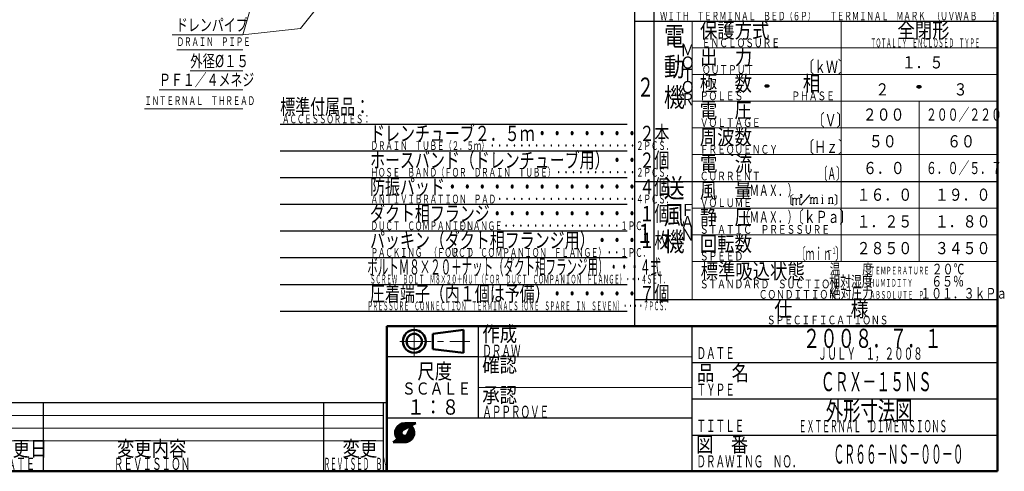
# Model space of a CAD drawing. Units: millimetres. Extents: x 18 to 416, y 10 to 292.
# Drawn here: x 154 to 412, y 10 to 128 of the extents above; entities that cross this region are included whole.
import ezdxf

# ---------------------------------------------------------------- set-up
doc = ezdxf.new("R2010")
doc.units = ezdxf.units.MM
doc.header["$LTSCALE"] = 6.533333
doc.linetypes.add('CENTER', pattern=[2, 1.25, -0.25, 0.25, -0.25])
doc.layers.add('001', color=7, linetype='Continuous')
doc.layers.add('199', color=7, linetype='Continuous')
doc.styles.get("Standard").update_dxf_attribs({"font": 'TXT', "bigfont": 'BIGFONT'})
doc.styles.add('TATEGAKI', font='TXT', dxfattribs={"height": 1, "bigfont": 'BIGFONT'})

# ---------------------------------------------------------------- blocks, each defined once
blk = doc.blocks.new('JZB-1')
at = {"layer": '001', "color": 3, "lineweight": 50}
for p, q in [((410, 10), (410, 287)), ((250, 10), (250, 48)), ((250, 48), (410, 48)), ((262.02764, 46.04948), (270.027502, 47.050586)), ((270.027502, 47.050586), (270.028331, 41.050586)), ((262.02764, 46.04948), (262.028193, 42.04948)), ((262.028193, 42.04948), (270.028331, 41.050586)), ((252.157885, 20.08814), (254.68144, 22.611694)), ((252.242652, 19.465799), (255.388547, 22.611694)), ((252.297012, 20.934373), (253.835096, 22.472457)), ((253.924081, 17.611694), (257.07228, 20.759894)), ((254.266548, 20.847484), (257.584545, 22.611694)), ((254.405127, 20.921168), (256.095654, 22.611694)), ((254.657774, 22.611694), (257.584545, 22.611694)), ((256.347676, 21.954039), (255.424534, 19.785315)), ((255.449688, 19.844409), (256.873946, 21.268666)), ((255.915102, 21.724035), (256.802761, 22.611694)), ((255.973748, 21.075575), (256.5928, 21.694627)), ((257.425076, 22.526903), (257.509867, 22.611694)), ((252.742663, 18.504725), (251.678391, 17.611694)), ((251.802761, 17.611694), (252.451354, 18.260287)), ((252.440602, 18.956642), (253.871377, 20.387417)), ((252.509867, 17.611694), (254.271478, 19.373305)), ((252.721435, 18.530369), (253.918384, 19.727317)), ((253.216974, 17.611694), (254.929021, 19.323742)), ((254.631188, 17.611694), (257.157635, 20.138141)), ((255.475977, 17.749377), (257.020092, 19.293492)), ((254.657774, 17.611694), (251.678391, 17.611694)), ((25, 10), (410, 10))]:
    blk.add_line(p, q, dxfattribs=at)
at = {"layer": '001', "color": 3, "linetype": 'CENTER', "lineweight": 9}
for p, q in [((257.159119, 40.269554), (257.158081, 47.78101)), ((253.414993, 44.04829), (271.74205, 44.050823))]:
    blk.add_line(p, q, dxfattribs=at)
at = {"layer": '001', "color": 3, "lineweight": 30}
for p, q in [((274, 24), (274, 48)), ((330, 10), (330, 48)), ((274, 40), (250, 40)), ((330, 38.5), (410, 38.5)), ((330, 29), (410, 29)), ((25, 28), (250, 28)), ((160, 10), (160, 28)), ((233.5, 10), (233.5, 28)), ((249, 28), (249, 10)), ((250, 24), (330, 24)), ((252.157885, 20.08814), (254.68144, 22.611694)), ((252.160688, 20.232364), (254.537105, 22.60878)), ((252.162897, 19.95173), (254.822862, 22.611694)), ((252.172865, 20.385961), (254.383507, 22.596604)), ((252.174613, 19.822024), (254.964283, 22.611694)), ((252.192208, 19.698198), (255.105704, 22.611694)), ((252.196717, 20.551235), (254.218234, 22.572752)), ((252.215051, 19.57962), (255.247126, 22.611694)), ((255.242571, 17.681054), (252.227134, 20.696491)), ((252.235916, 20.731855), (254.037614, 22.533553)), ((252.242652, 19.465799), (255.388547, 22.611694)), ((255.354348, 17.710698), (252.256778, 20.808268)), ((252.274616, 19.356342), (255.529968, 22.611694)), ((255.461914, 17.744553), (252.290633, 20.915834)), ((252.297012, 20.934373), (253.835096, 22.472457)), ((252.310629, 19.250934), (255.67139, 22.611694)), ((255.565557, 17.782332), (252.328412, 21.019477)), ((252.350432, 19.149316), (255.812811, 22.611694)), ((255.665511, 17.823799), (252.369879, 21.119431)), ((255.665511, 17.823799), (252.369879, 21.119431)), ((252.393815, 19.051277), (255.954232, 22.611694)), ((252.394242, 21.173025), (253.596444, 22.375227)), ((253.936612, 19.69412), (252.414841, 21.21589)), ((253.84517, 19.926983), (252.463139, 21.309014)), ((253.824755, 20.088819), (252.514642, 21.398932)), ((253.831918, 20.223077), (252.569243, 21.485752)), ((252.576467, 21.496671), (253.272798, 22.193002)), ((253.856345, 20.340071), (252.626857, 21.56956)), ((253.856345, 20.340071), (252.626857, 21.56956)), ((253.893647, 20.444191), (252.687415, 21.650423)), ((253.94156, 20.5377), (252.750868, 21.728391)), ((253.99884, 20.621841), (252.81718, 21.803501)), ((254.064847, 20.697255), (252.886328, 21.875774)), ((254.139371, 20.764153), (252.958306, 21.945217)), ((254.139371, 20.764153), (252.958306, 21.945217)), ((254.222581, 20.822364), (253.03312, 22.011825)), ((254.313773, 20.872594), (253.110789, 22.075577)), ((254.406102, 20.921686), (253.191348, 22.13644)), ((254.498431, 20.970778), (253.274846, 22.194363)), ((253.358395, 17.611694), (256.920802, 21.174101)), ((254.59076, 21.01987), (253.361349, 22.249282)), ((254.59076, 21.01987), (253.361349, 22.249282)), ((254.683089, 21.068963), (253.45094, 22.301112)), ((253.499817, 17.611694), (256.964256, 21.076134)), ((254.775418, 21.118055), (253.543724, 22.349749)), ((254.867747, 21.167147), (253.639828, 22.395066)), ((253.641238, 17.611694), (257.004135, 20.974591)), ((254.960076, 21.216239), (253.73941, 22.436906)), ((253.78266, 17.611694), (257.040229, 20.869264)), ((255.052405, 21.265332), (253.842658, 22.475079)), ((255.052405, 21.265332), (253.842658, 22.475079)), ((253.924081, 17.611694), (257.07228, 20.759894)), ((255.144734, 21.314424), (253.949803, 22.509355)), ((255.237064, 21.363516), (254.061127, 22.539453)), ((254.065502, 17.611694), (257.099974, 20.646166)), ((255.329393, 21.412608), (254.176976, 22.565025)), ((255.421722, 21.461701), (254.297783, 22.58564)), ((254.405127, 20.921168), (256.095654, 22.611694)), ((255.514051, 21.510793), (254.424095, 22.600749)), ((255.514051, 21.510793), (254.424095, 22.600749)), ((255.60638, 21.559885), (254.556618, 22.609647)), ((255.698709, 21.608977), (254.695992, 22.611694)), ((254.707122, 21.081741), (256.237075, 22.611694)), ((255.791038, 21.65807), (254.837414, 22.611694)), ((255.883367, 21.707162), (254.978835, 22.611694)), ((255.009117, 21.242315), (256.378496, 22.611694)), ((255.975696, 21.756254), (255.120256, 22.611694)), ((255.975696, 21.756254), (255.120256, 22.611694)), ((256.068025, 21.805346), (255.261678, 22.611694)), ((255.311112, 21.402888), (256.519918, 22.611694)), ((256.160355, 21.854439), (255.403099, 22.611694)), ((255.449688, 19.844409), (256.873946, 21.268666)), ((256.252684, 21.903531), (255.54452, 22.611694)), ((255.5545, 20.090642), (256.823831, 21.359973)), ((255.613107, 21.563462), (256.661339, 22.611694)), ((255.659312, 20.336875), (256.770574, 21.448137)), ((256.345013, 21.952623), (255.685942, 22.611694)), ((255.764124, 20.583108), (256.714269, 21.533253)), ((257.055435, 19.403723), (255.797542, 20.661617)), ((256.437342, 22.001715), (255.827363, 22.611694)), ((256.437342, 22.001715), (255.827363, 22.611694)), ((257.085533, 19.515047), (255.839766, 20.760814)), ((255.868936, 20.829341), (256.654992, 21.615397)), ((257.111105, 19.630896), (255.88199, 20.860011)), ((255.915102, 21.724035), (256.802761, 22.611694)), ((257.13172, 19.751703), (255.924215, 20.959208)), ((257.146829, 19.878015), (255.966439, 21.058405)), ((257.146829, 19.878015), (255.966439, 21.058405)), ((256.529671, 22.050808), (255.968784, 22.611694)), ((255.973748, 21.075575), (256.5928, 21.694627)), ((257.155727, 20.010538), (256.008663, 21.157602)), ((257.157478, 20.150209), (256.050888, 21.256799)), ((256.078559, 21.321808), (256.527736, 21.770984)), ((257.1508, 20.298308), (256.093112, 21.355996)), ((256.622, 22.0999), (256.110206, 22.611694)), ((257.133858, 20.456671), (256.135336, 21.455193)), ((257.10386, 20.62809), (256.177561, 21.55439)), ((257.10386, 20.62809), (256.177561, 21.55439)), ((256.183371, 21.568041), (256.459827, 21.844497)), ((256.217096, 21.884609), (256.944182, 22.611694)), ((257.056158, 20.817214), (256.219785, 21.653587)), ((256.714329, 22.148992), (256.251627, 22.611694)), ((256.98184, 21.032953), (256.262009, 21.752784)), ((256.288183, 21.814274), (256.389087, 21.915179)), ((256.85858, 21.297634), (256.304234, 21.851981)), ((256.535915, 21.761721), (256.346458, 21.951178)), ((256.806658, 22.198085), (256.393048, 22.611694)), ((256.519091, 22.045182), (257.085603, 22.611694)), ((256.898987, 22.247177), (256.53447, 22.611694)), ((256.898987, 22.247177), (256.53447, 22.611694)), ((256.991317, 22.296269), (256.675891, 22.611694)), ((257.083646, 22.345361), (256.817313, 22.611694)), ((256.821086, 22.205756), (257.227025, 22.611694)), ((257.175975, 22.394454), (256.958734, 22.611694)), ((257.268304, 22.443546), (257.100155, 22.611694)), ((257.123081, 22.36633), (257.368446, 22.611694)), ((257.360633, 22.492638), (257.241577, 22.611694)), ((257.360633, 22.492638), (257.241577, 22.611694)), ((257.452962, 22.54173), (257.382998, 22.611694)), ((257.425076, 22.526903), (257.509867, 22.611694)), ((257.545291, 22.590823), (257.524419, 22.611694)), ((251.802761, 17.611694), (252.451354, 18.260287)), ((251.944182, 17.611694), (253.971481, 19.638994)), ((252.085603, 17.611694), (254.033539, 19.55963)), ((254.604823, 17.611694), (252.158348, 20.05817)), ((254.744732, 17.613207), (252.159287, 20.198652)), ((254.463402, 17.611694), (252.165997, 19.909099)), ((254.463402, 17.611694), (252.165997, 19.909099)), ((254.877952, 17.621409), (252.167489, 20.331871)), ((255.004875, 17.635907), (252.181987, 20.458794)), ((254.321981, 17.611694), (252.184146, 19.749529)), ((255.126227, 17.655976), (252.202056, 20.580147)), ((255.126227, 17.655976), (252.202056, 20.580147)), ((254.180559, 17.611694), (252.215727, 19.576527)), ((252.227025, 17.611694), (254.104162, 19.488832)), ((254.039138, 17.611694), (252.265674, 19.385158)), ((252.766346, 17.611694), (252.26996, 18.10808)), ((253.897717, 17.611694), (252.343636, 19.165775)), ((252.907767, 17.611694), (252.346857, 18.172604)), ((252.368446, 17.611694), (254.183346, 19.426594)), ((253.049188, 17.611694), (252.423754, 18.237129)), ((253.049188, 17.611694), (252.423754, 18.237129)), ((252.440602, 18.956642), (253.871377, 20.387417)), ((253.756295, 17.611694), (252.474868, 18.893121)), ((253.756295, 17.611694), (252.474868, 18.893121)), ((252.490651, 18.86527), (253.829593, 20.204212)), ((253.19061, 17.611694), (252.500651, 18.301653)), ((252.509867, 17.611694), (254.271478, 19.373305)), ((252.543844, 18.777042), (253.826091, 20.059288)), ((253.332031, 17.611694), (252.577548, 18.366177)), ((252.600087, 18.691863), (253.84336, 19.935136)), ((252.651289, 17.611694), (254.369431, 19.329836)), ((253.473453, 17.611694), (252.654445, 18.430702)), ((252.659303, 18.609658), (253.875132, 19.825487)), ((252.721435, 18.530369), (253.918384, 19.727317)), ((253.614874, 17.611694), (252.731342, 18.495226)), ((252.79271, 17.611694), (254.478819, 19.297803)), ((252.934131, 17.611694), (254.602625, 19.280188)), ((253.075553, 17.611694), (254.747011, 19.283153)), ((253.216974, 17.611694), (254.929021, 19.323742)), ((254.206924, 17.611694), (257.122921, 20.527692)), ((255.761971, 17.868761), (254.2402, 19.390532)), ((254.348345, 17.611694), (257.14063, 20.403979)), ((255.855094, 17.917059), (254.473063, 19.29909)), ((254.489766, 17.611694), (257.152474, 20.274402)), ((254.631188, 17.611694), (257.157635, 20.138141)), ((255.945012, 17.968562), (254.634899, 19.278675)), ((256.031833, 18.023163), (254.769157, 19.285838)), ((254.775377, 17.614462), (257.155007, 19.994092)), ((256.11564, 18.080776), (254.886151, 19.310265)), ((256.11564, 18.080776), (254.886151, 19.310265)), ((254.92876, 17.626424), (257.143044, 19.840708)), ((256.196503, 18.141335), (254.990271, 19.347567)), ((256.274471, 18.204788), (255.08378, 19.395479)), ((255.093762, 17.650005), (257.119464, 19.675706)), ((256.349581, 18.271099), (255.167921, 19.45276)), ((256.421854, 18.340248), (255.243335, 19.518767)), ((255.274013, 17.688835), (257.080634, 19.495456)), ((256.491298, 18.412226), (255.310233, 19.593291)), ((256.491298, 18.412226), (255.310233, 19.593291)), ((256.557905, 18.48704), (255.368444, 19.676501)), ((256.621657, 18.564709), (255.417378, 19.768988)), ((256.68252, 18.645268), (255.459747, 19.86804)), ((255.475977, 17.749377), (257.020092, 19.293492)), ((256.740443, 18.728766), (255.501972, 19.967237)), ((256.795362, 18.815268), (255.544196, 20.066434)), ((256.795362, 18.815268), (255.544196, 20.066434)), ((256.847192, 18.904859), (255.58642, 20.165631)), ((256.89583, 18.997643), (255.628645, 20.264828)), ((256.941146, 19.093748), (255.670869, 20.364025)), ((256.982986, 19.19333), (255.713093, 20.463222)), ((255.71362, 17.845599), (256.92387, 19.055849)), ((257.021159, 19.296578), (255.755318, 20.562419)), ((257.021159, 19.296578), (255.755318, 20.562419)), ((256.034097, 18.024654), (256.744814, 18.735372)), ((330, 19.5), (410, 19.5)), ((251.776396, 17.611694), (251.731681, 17.65641)), ((251.917818, 17.611694), (251.808578, 17.720934)), ((252.059239, 17.611694), (251.885475, 17.785459)), ((252.20066, 17.611694), (251.962372, 17.849983)), ((252.342082, 17.611694), (252.039269, 17.914507)), ((252.342082, 17.611694), (252.039269, 17.914507)), ((252.483503, 17.611694), (252.116166, 17.979031)), ((252.624924, 17.611694), (252.193063, 18.043556))]:
    blk.add_line(p, q, dxfattribs=at)
at = {"layer": '001', "color": 3, "lineweight": 9}
for p, q in [((274, 40), (330, 40)), ((274, 32), (330, 32)), ((136, 24.6667), (249, 24.6667)), ((136, 21.3334), (249, 21.3334)), ((136, 18), (249, 18))]:
    blk.add_line(p, q, dxfattribs=at)
at = {"layer": '001', "color": 3, "lineweight": 50}
for radius in [3, 2]:
    blk.add_circle((257.158597, 44.048807), radius, dxfattribs=at)
for radius, start, end in [(2.5, 90, 220), (0.833333, 118, 336.942441), (2.5, 270, 47.471221)]:
    blk.add_arc((254.657774, 20.111694), radius, start, end, dxfattribs=at)
at = {"layer": '001', "color": 3, "lineweight": 30}
for s, height, width, p in [('作成', 4, 0.833333, (275, 44)), ('２００８．７．１', 5, 0.666667, (359, 42.35)), ('尺度', 4, 0.833333, (258, 34.225684)), ('確認', 4, 0.833333, (275, 36)), ('品\u3000名', 4, 0.833333, (331.258484, 33.797227)), ('承認', 4, 0.833333, (275, 28)), ('１：８', 4, 0.833333, (255.3, 24.85)), ('外形寸法図', 5, 0.666667, (365, 23.35)), ('変更日', 4, 0.833333, (147.353418, 13.95448)), ('変更内容', 4, 0.833333, (179.253418, 13.95448)), ('変更', 4, 0.833333, (238.353418, 13.95448)), ('図\u3000番', 4, 0.833333, (331.024963, 15.048399))]:
    blk.add_text(s, height=height, dxfattribs=dict(at, width=width)).set_placement(p)
at = {"layer": '001', "color": 3, "lineweight": 9}
for s, width, p in [('ＤＲＡＷ', 0.572917, (275, 40)), ('ＤＡＴＥ', 0.572917, (331.134399, 39.397909)), ('ＪＵＬＹ\u3000１，２００８', 0.572917, (362.899997, 39.25)), ('ＳＣＡＬＥ', 0.833333, (253.914728, 30.09956)), ('ＴＹＰＥ', 0.572917, (331.154175, 29.797227)), ('ＡＰＰＲＯＶＥ', 0.572917, (275, 24)), ('ＴＩＴＬＥ', 0.572917, (331.123718, 20.306226)), ('ＥＸＴＥＲＮＡＬ\u3000ＤＩＭＥＮＳＩＯＮＳ', 0.46875, (357.924997, 20.25)), ('ＤＡＴＥ', 0.572917, (147.853418, 10.35448)), ('ＲＥＶＩＳＩＯＮ', 0.572917, (178.453418, 10.35448)), ('ＲＥＶＩＳＥＤ\u3000ＢＹ', 0.390625, (233.428418, 10.35448)), ('ＤＲＡＷＩＮＧ\u3000ＮＯ．', 0.572917, (331.108246, 11.003217))]:
    blk.add_text(s, height=3.2, dxfattribs=dict(at, width=width)).set_placement(p)
blk = doc.blocks.new('DIM-8')
at = {"layer": '001', "color": 3, "lineweight": 9, "width": 0.520833}
for s, height, p in [('〔ｍｉｎ', 3.2, (357.457306, 65.420627)), ('－１', 1.6, (365.457306, 67.020627)), ('〕', 3.2, (367.457306, 65.420627))]:
    blk.add_text(s, height=height, dxfattribs=at).set_placement(p)
blk = doc.blocks.new('DIM-16')
at = {"layer": '001', "lineweight": 9}
for points in [[(220.772554, 153.929664), (212.236474, 124.392375), (193.724473, 124.392375)], [(249.788924, 154.176562), (227.365103, 126.08508), (212.236474, 124.392375)], [(219.969983, 152.60022), (220.772554, 153.929664), (220.742229, 152.377046)], [(248.539019, 153.254998), (249.788924, 154.176562), (249.167257, 152.753512)]]:
    blk.add_lwpolyline(points, dxfattribs=at)
at = {"layer": '001', "lineweight": 9, "width": 0.716667}
blk.add_text('ドレンパイプ', height=3.2, dxfattribs=at).set_placement((194.724473, 125.392375))

msp = doc.modelspace()

# ---------------------------------------------------------------- linework, layer by layer
at = {"layer": '001', "color": 3, "lineweight": 30}
for p, q in [((315, 48), (315, 149)), ((320, 55), (320, 149)), ((315, 128), (410, 128)), ((222.042882, 101), (312.94288, 101)), ((222.042882, 94), (312.94288, 94)), ((222.042882, 87), (312.94288, 87)), ((315, 86), (410, 86)), ((222.042882, 80), (312.94288, 80)), ((222.042882, 73), (312.94288, 73)), ((222.042882, 66), (312.94288, 66)), ((222.042882, 59), (312.94288, 59)), ((315, 55), (410, 55)), ((222.042882, 52), (312.94288, 52))]:
    msp.add_line(p, q, dxfattribs=at)
at = {"layer": '001', "color": 3, "lineweight": 9}
for p, q in [((330, 55), (330, 128)), ((369, 65), (369, 128)), ((330, 121), (410, 121)), ((330, 114), (410, 114)), ((330, 107), (410, 107)), ((389.5, 65), (389.5, 107)), ((330, 100), (410, 100)), ((330, 93), (410, 93)), ((358.335451, 82.519014), (358.411139, 82.569408)), ((358.411139, 82.569408), (358.562515, 82.569408)), ((358.562515, 82.569408), (358.663433, 82.519014)), ((355.857928, 82.191455), (356.463433, 82.544211)), ((355.857928, 80.024526), (355.857928, 82.191455)), ((355.857928, 80.024526), (356.463433, 79.67177)), ((356.342332, 81.561534), (356.216185, 81.561534)), ((356.342332, 79.948935), (356.342332, 81.561534)), ((356.342332, 81.10799), (356.468478, 81.334762)), ((356.468478, 81.334762), (356.619855, 81.485943)), ((356.619855, 81.485943), (356.771231, 81.561534)), ((356.771231, 81.561534), (356.998295, 81.561534)), ((356.998295, 81.561534), (357.149671, 81.485943)), ((357.149671, 81.485943), (357.250589, 81.385156)), ((357.250589, 81.385156), (357.275818, 81.233975)), ((357.275818, 81.10799), (357.401965, 81.334762)), ((357.275818, 81.233975), (357.275818, 79.948935)), ((357.401965, 81.334762), (357.528111, 81.460746)), ((357.528111, 81.460746), (357.729946, 81.561534)), ((357.729946, 81.561534), (357.957011, 81.561534)), ((357.957011, 81.561534), (358.108387, 81.485943)), ((358.108387, 81.485943), (358.209304, 81.385156)), ((358.209304, 81.385156), (358.234533, 81.233975)), ((358.234533, 81.233975), (358.234533, 79.948935)), ((358.284992, 82.39303), (358.335451, 82.519014)), ((358.335451, 81.838699), (358.284992, 81.939486)), ((358.436368, 81.788305), (358.335451, 81.838699)), ((358.612974, 82.216652), (358.436368, 82.216652)), ((358.562515, 81.788305), (358.436368, 81.788305)), ((358.491873, 79.722164), (360.838203, 82.443423)), ((358.663433, 81.838699), (358.562515, 81.788305)), ((358.688662, 82.317439), (358.612974, 82.216652)), ((358.612974, 82.216652), (358.713891, 82.115864)), ((358.663433, 82.519014), (358.688662, 82.443423)), ((358.713891, 81.939486), (358.663433, 81.838699)), ((358.688662, 82.443423), (358.688662, 82.317439)), ((358.713891, 82.115864), (358.713891, 81.939486)), ((361.095543, 81.737912), (360.81802, 81.637124)), ((360.81802, 80.226101), (361.297378, 80.226101)), ((361.095543, 80.226101), (361.095543, 81.737912)), ((361.095543, 81.435549), (361.473983, 81.737912)), ((361.473983, 81.737912), (361.726277, 81.737912)), ((362.155176, 80.226101), (361.650589, 80.226101)), ((361.726277, 81.737912), (361.902882, 81.435549)), ((362.331781, 81.737912), (361.902882, 81.435549)), ((361.902882, 81.435549), (361.902882, 80.226101)), ((362.558845, 81.737912), (362.331781, 81.737912)), ((362.457928, 80.226101), (362.987745, 80.226101)), ((362.735451, 81.58673), (362.558845, 81.737912)), ((362.735451, 80.226101), (362.735451, 81.58673)), ((364.102882, 81.737912), (363.850589, 81.637124)), ((363.850589, 80.226101), (364.355176, 80.226101)), ((364.102882, 82.292242), (364.027194, 82.493817)), ((364.102882, 80.226101), (364.102882, 81.737912)), ((365.873983, 81.687518), (365.62169, 81.58673)), ((365.646919, 80.226101), (366.126277, 80.226101)), ((365.873983, 81.435549), (366.252424, 81.737912)), ((365.873983, 80.226101), (365.873983, 81.687518)), ((366.252424, 81.737912), (366.555176, 81.737912)), ((366.479488, 80.226101), (367.009304, 80.226101)), ((366.555176, 81.737912), (366.731781, 81.58673)), ((366.731781, 81.58673), (366.731781, 80.226101)), ((367.291873, 79.722164), (367.897378, 80.074919)), ((367.897378, 82.191455), (367.342332, 82.544211)), ((367.897378, 80.074919), (367.897378, 82.191455)), ((330, 79), (410, 79)), ((356.468478, 79.948935), (356.216185, 79.948935)), ((357.401965, 79.948935), (357.149671, 79.948935)), ((358.36068, 79.948935), (358.108387, 79.948935)), ((330, 72), (410, 72)), ((330, 65), (410, 65))]:
    msp.add_line(p, q, dxfattribs=at)
at = {"layer": '001', "lineweight": 9}
for p, q in [((194.936474, 120.456668), (212.236474, 120.456668)), ((198.476473, 114.928435), (212.236474, 114.928435)), ((190.280387, 110.023635), (212.236474, 110.023635)), ((186.436475, 105.00358), (212.236474, 105.00358))]:
    msp.add_line(p, q, dxfattribs=at)

# ---------------------------------------------------------------- block references
at = {"layer": '001', "color": 0, "linetype": 'ByBlock', "lineweight": -2}
for name in ['JZB-1', 'DIM-16', 'DIM-8']:
    msp.add_blockref(name, (0, 0), dxfattribs=at)

# ---------------------------------------------------------------- texts
at = {"layer": '001', "color": 3, "lineweight": 9}
for s, height, width, p in [('ＷＩＴＨ\u3000ＴＥＲＭＩＮＡＬ\u3000ＢＥＤ（６Ｐ）\u3000\u3000ＴＥＲＭＩＮＡＬ\u3000ＭＡＲＫ\u3000（ＵＶＷＡＢ\u3000\u3000）\u3000', 2.3, 0.615942, (321.571442, 128.207861)), ('ＥＮＣＬＯＳＵＲＥ', 2.3, 0.724638, (332.531442, 121.157861)), ('ＴＯＴＡＬＬＹ\u3000ＥＮＣＬＯＳＥＤ\u3000ＴＹＰＥ', 2.3, 0.434783, (376.749999, 121.16)), ('ＯＵＴＰＵＴ', 2.3, 0.724638, (332.571442, 114.157861)), ('〔ｋＷ〕', 3.2, 0.716146, (358.811646, 114.403644)), ('ＰＯＬＥＳ', 2.3, 0.724638, (332, 107.25)), ('ＰＨＡＳＥ', 2.3, 0.724638, (356, 107.25)), ('ＡＣＣＥＳＳＯＲＩＥＳ：', 2.3, 0.615942, (222.542882, 101.207861)), ('〔Ｖ〕', 3.2, 0.716146, (361.570557, 100.45)), ('ＶＯＬＴＡＧＥ', 2.3, 0.724638, (332, 100.25)), ('\u3000\u3000\u3000\u3000\u3000\u3000\u3000\u3000\u3000\u3000\u3000\u3000ＤＲＡＩＮ\u3000ＴＵＢＥ（２．５ｍ）・・・・・・・・・・・・・・・・・・・・２ＰＣＳ．', 2.3, 0.615942, (222.542882, 94.207861)), ('ＦＲＥＱＵＥＮＣＹ', 2.3, 0.724638, (331.990173, 93.233932)), ('〔Ｈｚ〕', 3.2, 0.716146, (358.841003, 93.433932)), ('\u3000\u3000\u3000\u3000\u3000\u3000\u3000\u3000\u3000\u3000\u3000\u3000ＨＯＳＥ\u3000ＢＡＮＤ（ＦＯＲ\u3000ＤＲＡＩＮ\u3000ＴＵＢＥ）・・・・・・・・・・・２ＰＣＳ．', 2.3, 0.615942, (222.542882, 87.207861)), ('ＣＵＲＲＥＮＴ', 2.3, 0.724638, (331.990173, 86.233932)), ('〔Ａ〕', 3.2, 0.520833, (363.151856, 86.420627)), ('（ＭＡＸ．）', 3, 0.611111, (342.502026, 82.137267)), ('\u3000\u3000\u3000\u3000\u3000\u3000\u3000\u3000\u3000\u3000\u3000\u3000ＡＮＴＩＶＩＢＲＡＴＩＯＮ\u3000ＰＡＤ・・・・・・・・・・・・・・・・・・・４ＰＣＳ．', 2.3, 0.615942, (222.542882, 80.207861)), ('ＶＯＬＵＭＥ', 2.3, 0.724638, (332, 79.25)), ('（ＭＡＸ．）', 3, 0.611111, (342.502026, 75.137267)), ('〔ｋＰａ〕', 3.2, 0.716146, (356.090729, 75.080426)), ('\u3000\u3000\u3000\u3000\u3000\u3000\u3000\u3000\u3000\u3000\u3000\u3000ＤＵＣＴ\u3000ＣＯＭＰＡＮＩＯＮ', 2.3, 0.615942, (222.542882, 73.207861)), ('\u3000ＦＬＡＮＧＥ・・・・・・・・・・・・・・・・１ＰＣ．', 2.3, 0.615942, (266.74288, 73.207861)), ('ＳＴＡＴＩＣ\u3000ＰＲＥＳＳＵＲＥ', 2.3, 0.724638, (332, 72.25)), ('\u3000\u3000\u3000\u3000\u3000\u3000\u3000\u3000\u3000\u3000\u3000\u3000ＰＡＣＫＩＮＧ\u3000（ＦＯＲ\u3000Ｄ', 2.3, 0.615942, (222.542882, 66.207861)), ('ＵＣＴ\u3000ＣＯＭＰＡＮＩＯＮ\u3000ＦＬＡＮＧＥ）・・１ＰＣ．', 2.3, 0.615942, (266.74288, 66.207861)), ('ＳＰＥＥＤ', 2.3, 0.724638, (332, 65.25)), ('ＴＥＭＰＥＲＡＴＵＲＥ', 2, 0.520833, (376.519073, 61.606472)), ('\u3000\u3000\u3000\u3000\u3000\u3000\u3000\u3000\u3000\u3000\u3000\u3000ＳＣＲＥＷ\u3000ＢＯＬＴ\u3000Ｍ８×２０＋ＮＵＴ（ＦＯＲ\u3000ＤＵＣＴ\u3000ＣＯＭＰＡＮＩＯＮ\u3000ＦＬＡＮＧＥ）・・・４ＳＥＴ．', 2.3, 0.452899, (228.542882, 59.207861)), ('ＳＴＡＮＤＡＲＤ\u3000ＳＵＣＴＩＯＮ', 2.3, 0.724638, (332, 57.95)), ('ＨＵＭＩＤＩＴＹ', 2, 0.520833, (376.410522, 58.397286)), ('ＣＯＮＤＩＴＩＯＮ', 2.3, 0.724638, (347.439935, 55.224067)), ('ＡＢＳＯＬＵＴＥ\u3000Ｐ．', 2, 0.520833, (376.529388, 55.252202)), ('\u3000\u3000\u3000\u3000\u3000\u3000\u3000\u3000\u3000\u3000\u3000\u3000ＰＲＥＳＳＵＲＥ\u3000ＣＯＮＮＥＣＴＩＯＮ\u3000ＴＥＲＭＩＮＡＬＳ（ＯＮＥ\u3000ＳＰＡＲＥ\u3000ＩＮ\u3000ＳＥＶＥＮ）・・・・７ＰＣＳ．', 2.3, 0.434783, (228.542882, 52.207861)), ('ＳＰＥＣＩＦＩＣＡＴＩＯＮＳ', 2.3, 0.724638, (349.557159, 48.5))]:
    msp.add_text(s, height=height, dxfattribs=dict(at, width=width)).set_placement(p)
at = {"layer": '001', "color": 3, "lineweight": 30, "style": 'TATEGAKI', "width": 0.8}
for s, p in [('電', (322.589004, 121.521637)), ('動', (322.589005, 113.521637)), ('機', (322.589005, 105.521637)), ('送', (322.543549, 81.694064)), ('風', (322.543549, 74.694064)), ('機', (322.543549, 67.694064))]:
    msp.add_text(s, height=5, dxfattribs=at).set_placement(p)
at = {"layer": '001', "color": 3, "lineweight": 30}
for s, height, width, p in [('保護方式', 4, 0.833333, (332.031442, 123.557861)), ('全閉形', 4, 0.833333, (383.775, 123.59)), ('出\u3000力', 4, 0.833333, (332.071442, 116.557861)), ('１．５', 3.2, 0.833333, (384.924999, 115.59)), ('極\u3000数', 4, 0.833333, (332, 109.65)), ('相', 4, 0.833333, (359, 109.65)), ('２', 5, 0.666667, (315.477295, 108.193417)), ('２', 3.2, 0.833333, (378, 108.5)), ('３', 3.2, 0.833333, (398.5, 108.5)), ('標準付属品：', 4, 0.71875, (222.042882, 103.557861)), ('電\u3000圧', 4, 0.833333, (332, 102.65)), ('２００', 3.2, 0.833333, (374.7, 101.9)), ('２００／２２０', 3.2, 0.651042, (391.25, 101.9)), ('\u3000\u3000\u3000\u3000\u3000\u3000ドレンチューブ２．５ｍ・・・・・・・２本', 4, 0.71875, (222.042882, 96.557861)), ('周波数', 4, 0.833333, (331.990173, 95.633932)), ('５０', 3.2, 0.833333, (376.3, 94.9)), ('６０', 3.2, 0.833333, (396.8, 94.9)), ('\u3000\u3000\u3000\u3000\u3000\u3000ホースバンド（ドレンチューブ用）・・２個', 4, 0.71875, (222.042882, 89.557861)), ('電\u3000流', 4, 0.833333, (332.06955, 88.65)), ('６．０', 3.2, 0.833333, (374.769549, 87.9)), ('６．０／５．７', 3.2, 0.651042, (391.25, 87.9)), ('\u3000\u3000\u3000\u3000\u3000\u3000防振パッド・・・・・・・・・・・・・４個', 4, 0.71875, (222.042882, 82.557861)), ('風\u3000量', 4, 0.833333, (332, 81.65)), ('１６．０', 3.2, 0.833333, (373.1, 80.9)), ('１９．０', 3.2, 0.833333, (393.6, 80.9)), ('\u3000\u3000\u3000\u3000\u3000\u3000ダクト相フランジ・・・・・・・・・・１個', 4, 0.71875, (222.042882, 75.557861)), ('静\u3000圧', 4, 0.833333, (332, 74.65)), ('１', 5, 0.666667, (315.301056, 69.878948)), ('１．２５', 3.2, 0.833333, (373.1, 73.9)), ('１．８０', 3.2, 0.833333, (393.6, 73.9)), ('\u3000\u3000\u3000\u3000\u3000\u3000パッキン（ダクト相フランジ用）・・・１枚', 4, 0.71875, (222.042882, 68.557861)), ('回転数', 4, 0.833333, (332, 67.65)), ('２８５０', 3.2, 0.833333, (373.1, 66.9)), ('３４５０', 3.2, 0.833333, (393.6, 66.9)), ('\u3000\u3000\u3000\u3000\u3000\u3000ボルトＭ８×２０＋ナット（ダクト相フランジ用）・・・４式', 4, 0.503472, (228.376215, 61.557861)), ('標準吸込状態', 4, 0.833333, (332.2, 60.45)), ('温\u3000\u3000度', 2.8, 0.744048, (366.019073, 61.606472)), ('２０℃', 2.8, 0.744048, (392.769073, 61.606472)), ('相対湿度', 2.8, 0.744048, (365.910522, 58.397286)), ('６５％', 2.8, 0.744048, (392.660522, 58.397286)), ('\u3000\u3000\u3000\u3000\u3000\u3000圧着端子（内１個は予備）・・・・・・７個', 4, 0.71875, (222.042882, 54.557861)), ('絶対圧力', 2.8, 0.744048, (366.029388, 55.252202)), ('１０１．３ｋＰａ', 2.8, 0.744048, (389.779388, 55.252202)), ('仕', 4, 0.8625, (351.5, 50.5)), ('様', 4, 0.8625, (371.5, 50.5))]:
    msp.add_text(s, height=height, dxfattribs=dict(at, width=width)).set_placement(p)
at = {"layer": '001', "lineweight": 9}
for s, height, width, p in [('ＤＲＡＩＮ\u3000ＰＩＰＥ', 2.3, 0.615942, (194.936474, 121.456668)), ('外径%%c１５', 3.2, 0.741379, (198.476473, 115.928435)), ('ＰＦ１／４メネジ', 3.193613, 0.716146, (190.280387, 111.023635)), ('ＩＮＴＥＲＮＡＬ\u3000ＴＨＲＥＡＤ', 2.3, 0.615942, (186.436475, 106.00358))]:
    msp.add_text(s, height=height, dxfattribs=dict(at, width=width)).set_placement(p)
at = {"layer": '001', "color": 3, "lineweight": 9, "style": 'TATEGAKI', "width": 0.859375}
for s, p in [('Ｍ', (326.964004, 118.721637)), ('Ｏ', (326.964005, 115.521637)), ('Ｔ', (326.964005, 112.321637)), ('Ｏ', (326.964005, 109.121637)), ('Ｒ', (326.964005, 105.921637)), ('Ｆ', (326.918549, 76.894064)), ('Ａ', (326.918549, 73.694064)), ('Ｎ', (326.918549, 70.494064))]:
    msp.add_text(s, height=3.2, dxfattribs=at).set_placement(p)
at = {"layer": '001', "color": 3, "lineweight": 30, "width": 0.666667}
for p in [(352.178864, 108.714264), (392.019562, 108.512344)]:
    msp.add_text('・', height=5, rotation=90.000003, dxfattribs=at).set_placement(p)
at = {"layer": '199', "color": 3, "lineweight": 30}
for s, width, p in [('ＣＲＸ－１５ＮＳ', 0.533333, (363.7, 31)), ('ＣＲ６６－ＮＳ－００－０', 0.416667, (367, 12))]:
    msp.add_text(s, height=5, dxfattribs=dict(at, width=width)).set_placement(p)

doc.saveas('drawing.dxf')
